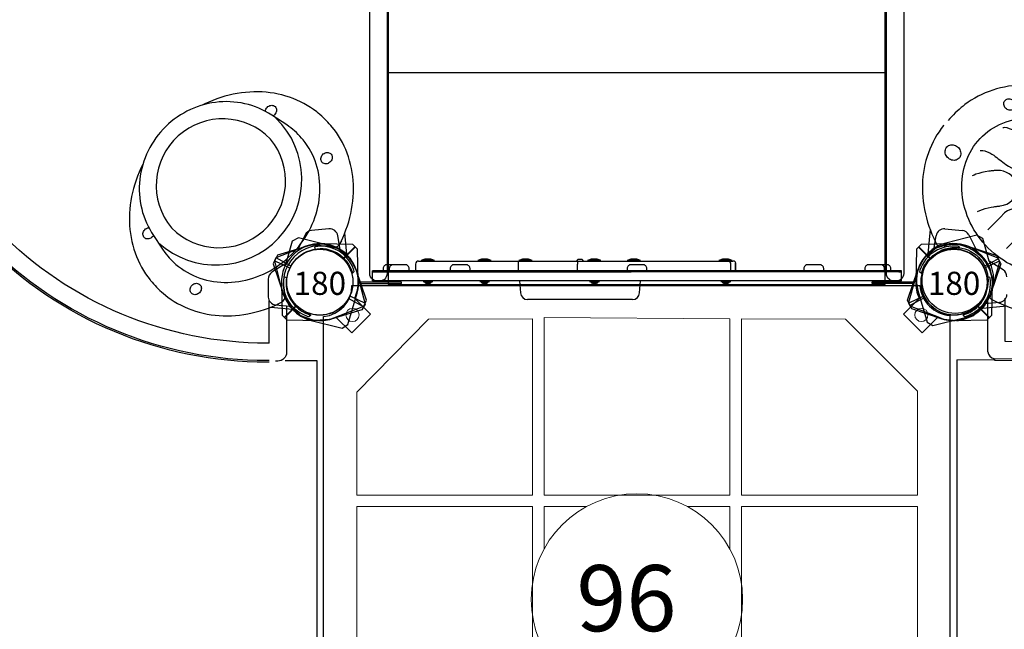
# Model space of a CAD drawing. Units: inches. Extents: x 1301 to 2047, y -647 to -58.
# Drawn here: x 1575 to 1649, y -376 to -330 of the extents above; entities that cross this region are included whole.
import ezdxf
from ezdxf.enums import TextEntityAlignment as Align

# ---------------------------------------------------------------- set-up
doc = ezdxf.new("R2010")
doc.units = ezdxf.units.IN
doc.header["$MEASUREMENT"] = 0
for name, color, linetype in [('2D_BLACK', 8, 'Continuous'), ('2D_DRUM', 252, 'Continuous'), ('2D_GALV', 250, 'Continuous'), ('2D_GRAY', 252, 'Continuous'), ('2D_INNERCLR', 5, 'Continuous'), ('2D_KBACCENT', 250, 'Continuous'), ('2D_KBPANEL', 1, 'Continuous'), ('2D_KBPOST', 250, 'Continuous'), ('2D_KBVINYL', 250, 'Continuous'), ('2D_OUTERCLR', 1, 'Continuous'), ('2D_WHITE', 7, 'Continuous'), ('TXT-HT', 7, 'Continuous')]:
    doc.layers.add(name, color=color, linetype=linetype)
doc.styles.add('SIMPLEX', font='SIMPLEX')

# ---------------------------------------------------------------- blocks, each defined once
blk = doc.blocks.new('KBSRSB01')
for p in [(0, 0), (48, 0)]:
    blk.add_point(p)
at = {"layer": '2D_KBACCENT', "elevation": 0.004}
for points in [[(1.817, -2.521), (5.309, -2.52, -0.414105), (5.968, -3.178), (5.968, -3.35)], [(-5.588, -92.003), (-5.588, -91.831, -0.200498), (3.282, -70.601), (9.46, -64.382), (12.845, -60.978, 0.000129), (22.125, -51.64, 0.197544), (42.209, -3.049)], [(4.608, -3.822), (4.609, -3.994, -0.200554), (-3.865, -24.293), (-10.045, -30.518), (-13.429, -33.924, 0.000129), (-22.705, -43.266, 0.194538), (-43.147, -91.977), (-46.41, -91.978)], [(5.928, -3.822), (5.929, -3.993, -0.200498), (-2.933, -25.227), (-9.109, -31.448), (-12.492, -34.854, 0.000129), (-21.769, -44.196, 0.197544), (-41.833, -92.795)], [(-4.268, -92.003), (-4.268, -91.831, -0.200554), (4.214, -71.536), (10.396, -65.313), (13.781, -61.909, 0.000129), (23.062, -52.57, 0.194538), (43.523, -3.867), (46.786, -3.867)]]:
    blk.add_lwpolyline(points, format="xyb", dxfattribs=at)
for points in [[(42.735, -2.547), (46.786, -2.547)], [(4.608, -3.822), (1.443, -3.822), (1.4, -3.822)]]:
    blk.add_lwpolyline(points, dxfattribs=at)
at = {"layer": '2D_KBACCENT'}
blk.add_arc((42.86, -3.205, 0.004), 0.67, 99.74747, 166.51459, dxfattribs=at)
at = {"layer": '2D_KBPOST'}
for p, q in [((47.369, 2.742, -0.004), (44.987, 2.037, -0.004)), ((44.987, 2.037, -0.004), (44.72, 1.599, -0.004)), ((44.72, 1.599, -0.004), (45.329, -0.835, -0.004)), ((51.557, -1.711, -0.004), (50.97, 0.617, -0.004)), ((49.602, -2.651, -0.004), (51.301, -2.17, -0.004)), ((51.301, -2.17, -0.004), (51.557, -1.711, -0.004)), ((46.387, -2.32, -0.004), (46.483, -3.43, -0.004)), ((48.94, -3.708, -0.004), (49.602, -2.651, -0.004))]:
    blk.add_line(p, q, dxfattribs=at)
blk.add_lwpolyline([(1.801, -2.232, 0.189216), (2.859, -0.748), (3.468, 1.687), (3.2, 2.125), (0.818, 2.83, 0.417111), (-2.782, 0.705), (-3.37, -1.623), (-3.113, -2.082), (-1.415, -2.563), (-0.752, -3.62, 0.257178), (-0.229, -3.908), (1.117, -3.908, 0.375129), (1.705, -3.342)], format="xyb", close=True, dxfattribs=at)
blk.add_circle((48.139, -0.077, -0.004), 2.5, dxfattribs=at)
for centre, radius, start, end in [((48.117, -0.103, -0.004), 2.942, 14.16567, 104.73198), ((47.749, -0.23, -0.004), 2.494, 194.04207, 236.90058), ((48.239, -0.106, -0.004), 2.887, 230.07589, 298.16896), ((47.101, -3.377, -0.004), 0.62, 184.94805, 267.19809), ((48.416, -3.377, -0.004), 0.619, 270, 327.6906)]:
    blk.add_arc(centre, radius, start, end, dxfattribs=at)
at = {"layer": '2D_KBVINYL', "elevation": 0.004}
for points in [[(42.125, -0.206), (5.956, -0.206), (5.956, -2.625)], [(42.125, -0.206), (42.164, -3.098)]]:
    blk.add_lwpolyline(points, dxfattribs=at)
for points in [[(-5.708, -92.003), (-5.708, -91.831, -0.200493), (3.197, -70.516), (9.375, -64.298), (12.76, -60.893, 0.000129), (22.04, -51.555, 0.197544), (42.089, -3.048, 0.197544)], [(6.048, -3.822), (6.049, -3.993, -0.200493), (-2.848, -25.312), (-9.023, -31.533), (-12.407, -34.939, 0.000129), (-21.683, -44.281, 0.197544), (-41.713, -92.795, 0.197544)]]:
    blk.add_lwpolyline(points, format="xyb", dxfattribs=at)
blk = doc.blocks.new('KBSQVD05')
at = {"layer": '2D_KBPOST', "elevation": -2}
for points in [[(-2.905, -0.068), (-2.851, -2.497), (-2.497, -2.851), (-0.068, -2.905, 0.114868), (1.222, -2.637), (2.416, -3.83), (3.83, -2.416), (2.637, -1.222, 0.114868), (2.905, 0.068), (2.851, 2.497), (2.497, 2.851), (0.068, 2.905, 0.427891)], [(47.932, 2.905), (45.503, 2.851), (45.149, 2.497), (45.095, 0.068, 0.114868), (45.363, -1.222), (44.17, -2.416), (45.584, -3.83), (46.778, -2.637, 0.114868), (48.068, -2.905), (50.497, -2.851), (50.851, -2.497), (50.905, -0.068, 0.427891)], [(0.068, -50.905), (2.497, -50.851), (2.851, -50.497), (2.905, -48.068, 0.114868), (2.637, -46.778), (3.83, -45.584), (2.416, -44.17), (1.222, -45.363, 0.114868), (-0.068, -45.095), (-2.497, -45.149), (-2.851, -45.503), (-2.905, -47.932, 0.427891)], [(50.905, -47.932), (50.851, -45.503), (50.497, -45.149), (48.068, -45.095, 0.114868), (46.778, -45.363), (45.584, -44.17), (44.17, -45.584), (45.363, -46.778, 0.114868), (45.095, -48.068), (45.149, -50.497), (45.503, -50.851), (47.932, -50.905, 0.427891)]]:
    blk.add_lwpolyline(points, format="xyb", close=True, dxfattribs=at)
at = {"layer": '2D_KBPOST', "const_width": 0.125, "elevation": -2}
for points in [[(2.674, 2.674), (1.768, 1.768)], [(45.326, 2.674), (46.232, 1.768)], [(-2.674, -2.674), (-1.768, -1.768)], [(50.674, -2.674), (49.768, -1.768)], [(-2.674, -45.326), (-1.768, -46.232)], [(50.674, -45.326), (49.768, -46.232)], [(2.674, -50.674), (1.768, -49.768)], [(45.326, -50.674), (46.232, -49.768)]]:
    blk.add_lwpolyline(points, dxfattribs=at)
at = {"layer": '2D_KBPOST'}
for centre in [(0, 0, -2), (48, 0, -2), (0, -48, -2), (48, -48, -2)]:
    blk.add_circle(centre, 2.5, dxfattribs=at)
at = {"layer": '2D_KBVINYL', "elevation": -0.005}
blk.add_lwpolyline([(2.606, -0.277), (45.45, -0.277, 0.325227), (47.71, -2.619), (47.71, -45.411, 0.383556), (45.569, -47.744), (2.582, -47.744, 0.369247), (0.322, -45.486), (0.316, -2.606, 0.369582)], format="xyb", close=True, dxfattribs=at)
blk.add_lwpolyline([(2.606, -0.277), (45.45, -0.277, 0.325227), (47.71, -2.619), (47.71, -45.411, 0.383556), (45.569, -47.744), (2.582, -47.744, 0.369247), (0.322, -45.486), (0.316, -2.606, 0.369582)], format="xyb", close=True, dxfattribs=at)
blk.add_lwpolyline([(2.606, -0.277), (45.45, -0.277, 0.325227), (47.71, -2.619), (47.71, -45.411, 0.383556), (45.569, -47.744), (2.582, -47.744, 0.369247), (0.322, -45.486), (0.316, -2.606, 0.369582)], format="xyb", close=True, dxfattribs=at)
at = {"layer": '2D_KBVINYL', "lineweight": 15}
for points in [[(16.097, -16.097), (16.097, -2.8), (8.131, -2.8), (2.762, -8.348), (2.762, -16.097)], [(31.903, -16.097), (45.195, -16.097), (45.195, -8.225), (39.75, -2.863), (31.903, -2.8)], [(2.762, -31.027), (16.097, -31.027), (16.097, -16.973), (2.762, -16.973)], [(31.903, -31.027), (45.195, -31.027), (45.195, -16.973), (31.903, -16.973)], [(16.097, -45.232), (16.097, -31.903), (2.762, -31.903), (2.762, -39.749), (8.225, -45.197)], [(31.027, -45.337), (31.027, -31.903), (16.973, -31.903), (16.973, -45.232)], [(39.775, -45.197), (45.195, -39.69), (45.195, -31.903), (31.903, -31.903), (31.903, -45.232)]]:
    blk.add_lwpolyline(points, close=True, dxfattribs=at)
for points in [[(25.242, -16.097), (31.027, -16.097), (31.027, -2.8), (16.973, -2.8), (16.973, -16.097), (22.758, -16.097)], [(19, -16.973), (16.973, -16.973)], [(16.973, -16.973), (16.973, -19)], [(16.973, -16.973), (16.973, -19)], [(20.176, -16.973), (16.973, -16.973)], [(16.973, -16.973), (16.973, -20.176)], [(31.027, -16.973), (27.824, -16.973)], [(31.027, -16.973), (29, -16.973)], [(31.027, -16.973), (31.027, -19)], [(31.027, -16.973), (31.027, -19)], [(31.027, -16.973), (31.027, -20.176)], [(16.973, -27.824), (16.973, -31.027)], [(31.027, -27.824), (31.027, -31.027)], [(16.973, -29), (16.973, -31.027)], [(16.973, -29), (16.973, -31.027)], [(31.027, -29), (31.027, -31.027)], [(31.027, -29), (31.027, -31.027)], [(19, -31.027), (16.973, -31.027)], [(20.176, -31.027), (16.973, -31.027)], [(31.027, -31.027), (27.824, -31.027)], [(31.027, -31.027), (29, -31.027)]]:
    blk.add_lwpolyline(points, dxfattribs=at)
for centre, radius in [((2.475, -2.475), 0.5), ((45.525, -2.475), 0.5), ((24, -24), 8), ((2.475, -45.525), 0.5), ((45.525, -45.525), 0.5)]:
    blk.add_circle(centre, radius, dxfattribs=at)
at = {"layer": 'TXT-HT', "style": 'SIMPLEX', "flags": 8}
blk.add_attdef('LTHT', text='', height=5, dxfattribs=at).set_placement((24.789, -26.598), align=Align.CENTER)
blk = doc.blocks.new('KB48DS01')
at = {"layer": '2D_KBACCENT'}
blk.add_lwpolyline([(3.81, -79.257), (3.81, -0.66, -0.941186), (5.125, -0.667), (5.125, -79.249, -0.941186), (3.81, -79.257)], format="xyb", dxfattribs=at)
blk.add_lwpolyline([(44.223, -79.249, -0.941186), (42.908, -79.257), (42.908, -0.66, -0.941186), (44.223, -0.667)], format="xyb", close=True, dxfattribs=at)
at = {"layer": '2D_KBPOST'}
for p, q in [((1.057, 2.689, -0.028), (3.321, 1.806, -0.028)), ((2.266, 1.038, -0.028), (3.427, 1.579, -0.028)), ((3.321, 1.806, -0.028), (3.533, 1.353, -0.028)), ((45.734, 1.038, -0.028), (44.573, 1.579, -0.028)), ((-3.533, -1.39, -0.028), (-2.753, 0.912, -0.028)), ((3.533, 1.353, -0.028), (2.753, -0.949, -0.028)), ((-3.321, -1.843, -0.028), (-3.533, -1.39, -0.028)), ((-2.266, -1.075, -0.028), (-3.427, -1.617, -0.028)), ((50.266, -1.075, -0.028), (51.427, -1.617, -0.028)), ((-1.057, -2.726, -0.028), (-3.321, -1.843, -0.028)), ((-1.108, -3.59, -0.028), (-1.669, -2.487, -0.028)), ((1.544, -2.48, -0.028), (1.361, -3.518, -0.028)), ((0.691, -4.032, -0.028), (-0.621, -3.918, -0.028)), ((46.493, -77.575, -0.134), (46.676, -76.537, -0.134)), ((47.346, -76.023, -0.134), (48.659, -76.138, -0.134)), ((49.145, -76.466, -0.134), (49.707, -77.568, -0.134)), ((49.095, -77.33, -0.134), (51.359, -78.212, -0.134)), ((51.359, -78.212, -0.134), (51.57, -78.666, -0.134)), ((-2.228, -78.981, -0.134), (-3.389, -78.439, -0.134)), ((50.303, -78.981, -0.134), (51.465, -78.439, -0.134)), ((51.57, -78.666, -0.134), (50.791, -80.967, -0.134)), ((44.505, -81.409, -0.134), (45.284, -79.107, -0.134)), ((2.303, -81.094, -0.134), (3.465, -81.635, -0.134)), ((45.772, -81.094, -0.134), (44.611, -81.635, -0.134)), ((44.716, -81.862, -0.134), (44.505, -81.409, -0.134)), ((46.98, -82.744, -0.134), (44.716, -81.862, -0.134))]:
    blk.add_line(p, q, dxfattribs=at)
for points, elevation in [([(51.533, -1.39), (50.753, 0.912, 0.427891), (46.943, 2.689), (44.679, 1.806), (44.467, 1.353), (45.247, -0.949, 0.427948), (49.057, -2.726), (51.321, -1.843)], -0.028), ([(-3.495, -78.666), (-2.716, -80.967, 0.427891), (1.095, -82.744), (3.359, -81.862), (3.57, -81.409), (2.791, -79.107, 0.427948), (-1.02, -77.33), (-3.284, -78.212)], -0.134)]:
    blk.add_lwpolyline(points, format="xyb", close=True, dxfattribs=dict(at, elevation=elevation))
for points, elevation in [([(46.456, -2.48), (46.639, -3.518, 0.388879), (47.309, -4.032), (48.621, -3.918, 0.258618), (49.108, -3.59), (49.669, -2.487)], -0.028), ([(1.582, -77.575), (1.399, -76.537, 0.388879), (0.729, -76.023), (-0.584, -76.138, 0.258618), (-1.07, -76.466), (-1.632, -77.568)], -0.134)]:
    blk.add_lwpolyline(points, format="xyb", dxfattribs=dict(at, elevation=elevation))
for centre in [(0, -0.019, -0.028), (48, -0.019, -0.028), (0.038, -80.037, -0.134), (48.038, -80.037, -0.134)]:
    blk.add_circle(centre, 2.5, dxfattribs=at)
for centre, radius, start, end in [((0, -0.019, -0.028), 2.906, 68.66867, 161.33133), ((0, -0.019, -0.028), 2.906, 248.66317, 341.33683), ((-0.568, -3.315, -0.028), 0.605, 207, 265), ((0.746, -3.41, -0.028), 0.625, 265, 350), ((47.292, -76.646, -0.134), 0.625, 85, 170), ((48.606, -76.741, -0.134), 0.605, 27, 85), ((48.038, -80.037, -0.134), 2.906, 68.66317, 161.33683), ((48.038, -80.037, -0.134), 2.906, 248.66867, 341.33133)]:
    blk.add_arc(centre, radius, start, end, dxfattribs=at)
at = {"layer": '2D_KBVINYL', "elevation": 0.092}
blk.add_lwpolyline([(5.217, -79.998), (42.816, -79.998), (42.816, 0.16), (5.217, 0.16)], close=True, dxfattribs=at)
at = {"layer": '2D_KBVINYL'}
blk.add_lwpolyline([(42.816, -15.864), (5.217, -15.864)], dxfattribs=at)
for points, elevation in [([(5.217, -31.927), (42.816, -31.927)], -0.171), ([(42.816, -47.99), (5.217, -47.99)], 0.042), ([(5.217, -64.053), (42.816, -64.053)], 0.13)]:
    blk.add_lwpolyline(points, dxfattribs=dict(at, elevation=elevation))
blk = doc.blocks.new('KBPNOP01')
at = {"layer": '2D_BLACK', "linetype": 'Continuous'}
for p, q in [((23.797, 0.796), (23.734, -0.106)), ((24.346, 1.309), (24.354, 1.309)), ((24.354, 1.309), (24.911, 1.309)), ((24.911, 1.309), (24.948, 1.309)), ((24.948, 1.309), (24.996, 1.309)), ((24.996, 1.309), (25.812, 1.309)), ((25.812, 1.309), (30.805, 1.309)), ((30.805, 1.309), (31.621, 1.309)), ((31.621, 1.309), (31.669, 1.309)), ((31.669, 1.309), (31.707, 1.309)), ((31.707, 1.309), (32.263, 1.309)), ((32.263, 1.309), (32.271, 1.309)), ((32.884, -0.106), (32.821, 0.796))]:
    blk.add_line(p, q, dxfattribs=at)
for centre, start, end in [((24.346, 0.758), 90, 176), ((32.271, 0.758), 4, 90.00001)]:
    blk.add_arc(centre, 0.551, start, end, dxfattribs=at)
at = {"layer": '2D_GALV', "linetype": 'Continuous'}
for p, q in [((17.279, 0.078), (17.119, 0.078)), ((17.438, 0.078), (17.279, 0.078)), ((27.215, 0.078), (27.056, 0.078)), ((27.375, 0.078), (27.215, 0.078)), ((35.523, 0.078), (35.364, 0.078)), ((35.683, 0.078), (35.523, 0.078)), ((39.812, 0.078), (39.652, 0.078)), ((39.971, 0.078), (39.812, 0.078)), ((17.652, -0.047), (16.905, -0.047)), ((17.552, -0.029), (17.005, -0.029)), ((27.589, -0.047), (26.842, -0.047)), ((27.489, -0.029), (26.942, -0.029)), ((35.897, -0.047), (35.15, -0.047)), ((35.797, -0.029), (35.25, -0.029)), ((40.185, -0.047), (39.438, -0.047)), ((40.085, -0.029), (39.538, -0.029)), ((16.795, -1.637), (17.294, -1.637)), ((17.066, -1.745), (17.294, -1.745)), ((17.294, -1.637), (17.794, -1.637)), ((17.294, -1.745), (17.522, -1.745)), ((23.734, -1.637), (24.234, -1.637)), ((24.006, -1.745), (24.234, -1.745)), ((24.234, -1.637), (24.734, -1.637)), ((24.234, -1.745), (24.462, -1.745)), ((26.731, -1.637), (27.231, -1.637)), ((27.003, -1.745), (27.231, -1.745)), ((27.231, -1.637), (27.731, -1.637)), ((27.231, -1.745), (27.459, -1.745)), ((28.451, -1.741), (28.167, -1.741)), ((31.929, -1.637), (32.429, -1.637)), ((32.201, -1.745), (32.429, -1.745)), ((32.429, -1.637), (32.929, -1.637)), ((32.429, -1.745), (32.657, -1.745)), ((35.039, -1.637), (35.539, -1.637)), ((35.311, -1.745), (35.539, -1.745)), ((35.539, -1.637), (36.039, -1.637)), ((35.539, -1.745), (35.767, -1.745)), ((39.327, -1.637), (39.827, -1.637)), ((39.599, -1.745), (39.827, -1.745)), ((39.827, -1.637), (40.327, -1.637)), ((39.827, -1.745), (40.055, -1.745))]:
    blk.add_line(p, q, dxfattribs=at)
for centre, radius, start, end in [((17.279, -0.206), 0.325, 119.40739, 147.14604), ((17.279, -0.206), 0.325, 32.85396, 60.59261), ((27.215, -0.206), 0.325, 119.40739, 147.14604), ((27.215, -0.206), 0.325, 32.85398, 60.59262), ((35.523, -0.206), 0.325, 119.40739, 147.14604), ((35.523, -0.206), 0.325, 32.85396, 60.59261), ((39.812, -0.206), 0.325, 119.40739, 147.14604), ((39.812, -0.206), 0.325, 32.85396, 60.59261), ((17.294, -0.772), 0.999, 239.97712, 256.81135), ((17.294, -0.772), 0.999, 283.18863, 300.02287), ((24.234, -0.772), 0.999, 239.97713, 256.81138), ((24.234, -0.772), 0.999, 283.18863, 300.02287), ((27.231, -0.772), 0.999, 239.97712, 256.81137), ((27.231, -0.772), 0.999, 283.18863, 300.02287), ((28.301, -1.501), 0.276, 201.86356, 240.73848), ((28.316, -1.501), 0.276, 299.26152, 338.13643), ((32.429, -0.772), 0.999, 239.97713, 256.81138), ((32.429, -0.772), 0.999, 283.18863, 300.02287), ((35.539, -0.772), 0.999, 239.97712, 256.81137), ((35.539, -0.772), 0.999, 283.18863, 300.02287), ((39.827, -0.772), 0.999, 239.97712, 256.81135), ((39.827, -0.772), 0.999, 283.18863, 300.02287)]:
    blk.add_arc(centre, radius, start, end, dxfattribs=at)
at = {"layer": '2D_INNERCLR'}
for p, q in [((3.984, -0.167), (3.984, -0.797)), ((44, -0.167), (44.016, -0.167)), ((44.016, -0.167), (44.016, -0.797)), ((4.181, -0.797), (3.984, -0.797)), ((3.984, -0.797), (43.819, -0.797)), ((3.984, -0.797), (4.181, -0.797)), ((43.819, -0.797), (24.447, -0.797)), ((44.016, -0.797), (43.819, -0.797)), ((43.819, -0.797), (44.016, -0.797))]:
    blk.add_line(p, q, dxfattribs=at)
at = {"layer": '2D_KBACCENT'}
for points, elevation in [([(4.785, -0.856), (4.785, -1.03, 0.414214), (5.085, -1.33), (5.985, -1.33)], -1.969), ([(9.866, -0.856), (9.866, -1.03, 0.414214), (10.166, -1.33), (11.066, -1.33, 0.414214), (11.366, -1.03), (11.366, -0.856)], 0.495), ([(36.634, -0.856), (36.634, -1.03, 0.414214), (36.934, -1.33), (37.834, -1.33, 0.414214), (38.134, -1.03), (38.134, -0.856)], 0.495)]:
    blk.add_lwpolyline(points, format="xyb", dxfattribs=dict(at, elevation=elevation))
for points in [[(5.258, -0.856), (5.258, -1.03, 0.414214), (5.558, -1.33), (6.458, -1.33, 0.414214), (6.758, -1.03), (6.758, -0.856)], [(23.25, -0.856), (23.25, -1.03, 0.414214), (23.55, -1.33), (24.45, -1.33, 0.414214), (24.75, -1.03), (24.75, -0.856)], [(41.242, -0.856), (41.242, -1.03, 0.414214), (41.542, -1.33), (42.442, -1.33, 0.414214), (42.742, -1.03), (42.742, -0.856)], [(42.015, -1.33), (42.915, -1.33, 0.414214), (43.215, -1.03), (43.215, -0.856)]]:
    blk.add_lwpolyline(points, format="xyb", dxfattribs=at)
at = {"layer": '2D_KBPOST'}
for points, elevation in [([(2.974, -0.166), (3.46, 1.537), (3.227, 1.985), (0.917, 2.758), (0.794, 2.795), (-0.186, 2.905), (-0.272, 2.898), (-0.336, 2.886), (-1.302, 2.594), (-1.356, 2.571), (-1.422, 2.534), (-2.201, 1.903), (-2.29, 1.789), (-2.764, 0.91), (-3.465, -1.551), (-3.232, -1.993), (-0.924, -2.757), (-0.783, -2.794), (0.221, -2.909), (0.348, -2.898), (1.017, -2.689), (1.364, -2.58), (1.479, -2.489), (2.199, -1.909), (2.281, -1.801), (2.766, -0.915), (2.974, -0.166)], 0.014), ([(50.977, 0.084), (51.417, -1.631), (51.171, -2.073), (48.842, -2.782), (48.717, -2.815), (47.735, -2.899), (47.648, -2.89), (47.585, -2.876), (46.627, -2.557), (46.575, -2.533), (46.509, -2.494), (45.748, -1.842), (45.662, -1.726), (45.212, -0.834), (44.578, 1.646), (44.824, 2.081), (47.152, 2.781), (47.294, 2.815), (48.3, 2.902), (48.427, 2.887), (49.09, 2.66), (49.434, 2.542), (49.546, 2.448), (50.251, 1.848), (50.329, 1.738), (50.79, 0.839), (50.977, 0.084)], 0.014), ([(2.212, 1.164), (3.344, 1.761)], 0.014), ([(44.701, 1.863), (45.824, 1.231)], -0.033), ([(-3.349, -1.772), (-2.209, -1.171)], -0.033), ([(50.18, -1.224), (51.294, -1.852)], 0.014)]:
    blk.add_lwpolyline(points, dxfattribs=dict(at, elevation=elevation))
for points in [[(3.05, 0.1), (6.19, 0.096), (6.189, -0.022), (3.014, -0.024)], [(44.972, 0.105), (41.81, 0.101), (41.811, -0.017), (45.004, -0.019)]]:
    blk.add_lwpolyline(points, dxfattribs=at)
for centre in [(0, 0, 0.014), (48, 0, 0.014)]:
    blk.add_circle(centre, 2.5, dxfattribs=at)
at = {"layer": '2D_OUTERCLR', "linetype": 'Continuous'}
for p, q in [((3.983, -0.106), (44.016, -0.106)), ((3.984, -0.106), (3.984, -0.856)), ((4.181, -0.856), (44.016, -0.856))]:
    blk.add_line(p, q, dxfattribs=at)
at = {"layer": '2D_OUTERCLR'}
for p, q in [((44.016, -0.108), (44.016, -0.167)), ((3.984, -0.797), (3.984, -0.856)), ((3.984, -0.856), (43.819, -0.856)), ((44.016, -0.797), (44.016, -0.856))]:
    blk.add_line(p, q, dxfattribs=at)
at = {"layer": '2D_WHITE', "linetype": 'Continuous'}
for p, q in [((16.506, -0.856), (16.506, -1.367)), ((16.892, -0.856), (16.892, -1.367)), ((28.487, -0.856), (28.487, -1.367)), ((32.961, -0.856), (32.961, -1.367)), ((40.764, -1.367), (40.764, -0.856)), ((16.92, -1.604), (16.742, -1.604)), ((17.094, -1.604), (16.92, -1.604)), ((28.479, -1.604), (17.094, -1.604)), ((33.019, -1.604), (28.479, -1.604)), ((34.745, -1.604), (33.019, -1.604)), ((36.455, -1.604), (34.745, -1.604)), ((40.335, -1.604), (36.455, -1.604)), ((40.327, -1.637), (40.335, -1.604)), ((40.528, -1.604), (40.335, -1.604))]:
    blk.add_line(p, q, dxfattribs=at)
at = {"layer": '2D_WHITE'}
blk.add_lwpolyline([(16.539, -0.888), (16.539, -1.443)], dxfattribs=at)
at = {"layer": '2D_WHITE', "linetype": 'Continuous'}
blk.add_lwpolyline([(32.961, -1.367), (32.964, -1.446), (32.974, -1.515), (32.988, -1.568), (33.006, -1.598), (33.017, -1.604), (33.019, -1.604)], dxfattribs=at)
for centre, radius, start, end in [((16.742, -1.367), 0.236, 180, 270), ((17.113, -1.383), 0.221, 175.87594, 265.1737), ((27.132, -1.44), 1.357, 353.07183, 3.06313), ((40.528, -1.367), 0.236, 270, 0)]:
    blk.add_arc(centre, radius, start, end, dxfattribs=at)
blk = doc.blocks.new('KBOING00')
at = {"layer": '2D_GALV', "color": 7, "linetype": 'Continuous'}
blk.add_line((-6.371, -11.516), (-6.374, -11.503), dxfattribs=at)
at = {"layer": '2D_GALV', "linetype": 'Continuous'}
for points in [[(-6.542, -6.254), (-6.543, -6.323), (-6.558, -6.392), (-6.587, -6.456), (-6.628, -6.516), (-6.681, -6.569), (-6.743, -6.613), (-6.813, -6.646), (-6.889, -6.669), (-6.968, -6.68), (-7.048, -6.679), (-7.127, -6.666), (-7.202, -6.641), (-7.271, -6.605), (-7.332, -6.56), (-7.382, -6.506), (-7.422, -6.445), (-7.448, -6.38), (-7.461, -6.311), (-7.459, -6.241), (-7.444, -6.173), (-7.416, -6.108), (-7.374, -6.049), (-7.322, -5.996), (-7.259, -5.952), (-7.189, -5.918), (-7.113, -5.895), (-7.034, -5.884), (-6.954, -5.886), (-6.875, -5.899), (-6.8, -5.923), (-6.731, -5.959), (-6.67, -6.005), (-6.62, -6.059), (-6.581, -6.119), (-6.554, -6.185), (-6.542, -6.254)], [(7.356, -6.028), (7.402, -6.085), (7.435, -6.149), (7.455, -6.216), (7.462, -6.285), (7.454, -6.354), (7.433, -6.421), (7.398, -6.484), (7.352, -6.541), (7.295, -6.59), (7.229, -6.629), (7.156, -6.658), (7.078, -6.676), (6.998, -6.681), (6.918, -6.675), (6.841, -6.656), (6.768, -6.626), (6.703, -6.586), (6.646, -6.537), (6.601, -6.479), (6.567, -6.416), (6.547, -6.349), (6.541, -6.279), (6.548, -6.21), (6.569, -6.143), (6.604, -6.08), (6.65, -6.024), (6.708, -5.975), (6.774, -5.935), (6.847, -5.907), (6.924, -5.889), (7.004, -5.883), (7.084, -5.89), (7.162, -5.909), (7.234, -5.938), (7.3, -5.979), (7.356, -6.028)], [(-6.974, -11.925), (-6.996, -11.858), (-7.004, -11.789), (-6.998, -11.719), (-6.978, -11.652), (-6.945, -11.589), (-6.9, -11.531), (-6.844, -11.481), (-6.779, -11.441), (-6.707, -11.41), (-6.629, -11.391), (-6.549, -11.384), (-6.469, -11.389), (-6.401, -11.371)], [(6.401, -11.371), (6.45, -11.393), (6.529, -11.384), (6.61, -11.388), (6.688, -11.404), (6.761, -11.432), (6.829, -11.47), (6.887, -11.518), (6.935, -11.574), (6.971, -11.636), (6.994, -11.702), (7.003, -11.771), (6.999, -11.841), (6.98, -11.908), (6.949, -11.972), (6.904, -12.03), (6.849, -12.081), (6.785, -12.123), (6.713, -12.154), (6.636, -12.174), (6.557, -12.182), (6.477, -12.178), (6.398, -12.162), (6.325, -12.134), (6.258, -12.096), (6.223, -12.07)], [(-6.224, -12.071), (-6.242, -12.085), (-6.307, -12.126), (-6.38, -12.156), (-6.457, -12.175), (-6.537, -12.182), (-6.617, -12.177), (-6.695, -12.16), (-6.768, -12.131), (-6.834, -12.092), (-6.892, -12.044), (-6.939, -11.987), (-6.974, -11.925)]]:
    blk.add_lwpolyline(points, dxfattribs=at)
at = {"layer": '2D_GRAY'}
blk.add_line((-8.999, -8.327), (-8.998, -8.43), dxfattribs=at)
for points in [[(-3.373, -1.071), (-3.599, -1.153), (-3.903, -1.274), (-4.202, -1.405), (-4.496, -1.546), (-4.783, -1.696), (-5.063, -1.856), (-5.336, -2.024), (-5.602, -2.201), (-5.861, -2.387), (-6.111, -2.581), (-6.353, -2.782), (-6.585, -2.992), (-6.809, -3.209), (-7.024, -3.433), (-7.228, -3.663), (-7.423, -3.901), (-7.607, -4.144), (-7.781, -4.393), (-7.943, -4.648), (-8.095, -4.907), (-8.236, -5.172), (-8.365, -5.44), (-8.483, -5.713), (-8.589, -5.989), (-8.683, -6.269), (-8.765, -6.551), (-8.834, -6.836), (-8.892, -7.123), (-8.937, -7.411), (-8.962, -7.627)], [(8.966, -7.78), (8.927, -7.335), (8.878, -7.047), (8.817, -6.761), (8.744, -6.477), (8.659, -6.196), (8.562, -5.917), (8.453, -5.642), (8.333, -5.371), (8.201, -5.103), (8.057, -4.84), (7.903, -4.582), (7.737, -4.329), (7.561, -4.082), (7.374, -3.84), (7.177, -3.604), (6.97, -3.376), (6.754, -3.153), (6.528, -2.939), (6.293, -2.731), (6.049, -2.531), (5.797, -2.34), (5.537, -2.156), (5.269, -1.981), (4.994, -1.815), (4.712, -1.658), (4.424, -1.511), (4.129, -1.372), (3.829, -1.243), (3.523, -1.124), (3.373, -1.072)], [(-8.961, -9.152), (-8.949, -9.279), (-8.907, -9.568), (-8.853, -9.855), (-8.787, -10.14), (-8.709, -10.423), (-8.619, -10.703), (-8.517, -10.981), (-8.403, -11.254), (-8.277, -11.524), (-8.14, -11.79), (-7.992, -12.05), (-7.833, -12.306), (-7.663, -12.557), (-7.482, -12.802), (-7.291, -13.041), (-7.089, -13.274), (-6.878, -13.5), (-6.658, -13.719), (-6.428, -13.931), (-6.189, -14.135), (-5.942, -14.331), (-5.686, -14.519), (-5.423, -14.699), (-5.152, -14.87), (-4.874, -15.032), (-4.589, -15.185), (-4.298, -15.329), (-4, -15.463), (-3.698, -15.588), (-3.39, -15.703), (-3.171, -15.776)], [(3.171, -15.777), (3.466, -15.675), (3.773, -15.558), (4.074, -15.431), (4.37, -15.295), (4.66, -15.148), (4.943, -14.993), (5.22, -14.828), (5.489, -14.655), (5.75, -14.473), (6.004, -14.283), (6.25, -14.084), (6.486, -13.878), (6.714, -13.664), (6.932, -13.444), (7.141, -13.216), (7.34, -12.981), (7.529, -12.74), (7.707, -12.494), (7.875, -12.241), (8.031, -11.984), (8.177, -11.722), (8.311, -11.455), (8.434, -11.184), (8.544, -10.909), (8.644, -10.631), (8.731, -10.35), (8.806, -10.066), (8.869, -9.78), (8.919, -9.492), (8.958, -9.203), (8.962, -9.155)]]:
    blk.add_lwpolyline(points, dxfattribs=at)
for points in [[(-3.373, -1.071), (-3.064, -0.983, -0.238069), (-2.66, -1.056, -0.129097), (-2.5, -1.249, 0.372067)], [(3.373, -1.072), (3.107, -0.983, 0.330536), (2.545, -1.168, -0.998396)]]:
    blk.add_lwpolyline(points, format="xyb", dxfattribs=at)
for centre, radius, start, end in [((0.002, 0.107), 2.845, 208.45734, 333.38627), ((-2.241, -8.335), 6.759, 173.98216, 179.92842), ((2.243, -8.449), 6.756, 354.00683, 5.68702), ((-2.242, -8.446), 6.756, 179.8617, 185.99934)]:
    blk.add_arc(centre, radius, start, end, dxfattribs=at)
at = {"layer": '2D_KBACCENT'}
for p, q in [((-2.767, 0.145), (-3.971, -1.304)), ((3.962, -1.293), (2.746, 0.162))]:
    blk.add_line(p, q, dxfattribs=at)
for points in [[(-2.24, 1.266), (-2.425, 1.266), (-2.476, 1.171, 0.295655), (-2.213, -1.615, 0.061512), (-1.67, -2.142), (-1.606, -2.183), (-1.525, -2.026), (-1.647, -1.938, -0.123277), (-2.248, -1.233, -0.261053), (-2.289, 1.16)], [(2.24, 1.266), (2.425, 1.266), (2.476, 1.171, -0.295655), (2.213, -1.615, -0.061512), (1.67, -2.142), (1.606, -2.183), (1.525, -2.026), (1.647, -1.938, 0.123277), (2.248, -1.233, 0.261053), (2.289, 1.16)]]:
    blk.add_lwpolyline(points, format="xyb", close=True, dxfattribs=at)
at = {"layer": '2D_KBPANEL', "linetype": 'Continuous'}
for p, q in [((-6.643, -10.19), (-6.374, -11.503)), ((6.374, -11.503), (6.645, -10.19))]:
    blk.add_line(p, q, dxfattribs=at)
at = {"layer": '2D_KBPANEL'}
for points in [[(6.743, -8.729), (6.742, -8.657), (6.716, -8.398), (6.677, -8.139), (6.626, -7.883), (6.563, -7.628), (6.488, -7.377), (6.401, -7.128), (6.302, -6.883), (6.192, -6.643), (6.07, -6.407), (5.938, -6.176), (5.794, -5.95), (5.64, -5.73), (5.476, -5.516), (5.302, -5.309), (5.119, -5.11), (4.926, -4.917), (4.724, -4.732), (4.514, -4.555), (4.296, -4.386), (4.071, -4.226), (3.838, -4.075), (3.598, -3.933), (3.352, -3.801), (3.101, -3.678), (2.843, -3.564), (2.581, -3.461), (2.315, -3.368), (2.044, -3.285), (1.77, -3.212), (1.493, -3.15), (1.213, -3.099), (0.931, -3.058), (0.647, -3.028), (0.363, -3.009), (0.077, -3.001), (-0.208, -3.003), (-0.493, -3.016), (-0.777, -3.041), (-1.06, -3.075), (-1.341, -3.121), (-1.619, -3.177), (-1.895, -3.244), (-2.168, -3.321), (-2.436, -3.409), (-2.701, -3.507), (-2.961, -3.614), (-3.215, -3.732), (-3.464, -3.859), (-3.707, -3.996), (-3.944, -4.142), (-4.173, -4.297), (-4.395, -4.461), (-4.609, -4.633), (-4.815, -4.814), (-5.013, -5.002), (-5.201, -5.198), (-5.381, -5.4), (-5.55, -5.61), (-5.71, -5.827), (-5.859, -6.049), (-5.998, -6.277), (-6.125, -6.51), (-6.242, -6.748), (-6.347, -6.991), (-6.441, -7.237), (-6.523, -7.487), (-6.592, -7.74), (-6.65, -7.995), (-6.696, -8.253), (-6.729, -8.512), (-6.743, -8.687)], [(6.645, -10.19), (6.698, -9.889), (6.751, -9.366), (6.753, -8.84), (6.743, -8.729)], [(-6.371, -11.516), (-6.371, -11.519), (-6.308, -11.788), (-6.233, -12.055), (-6.146, -12.318), (-6.048, -12.578), (-5.938, -12.833), (-5.816, -13.083), (-5.684, -13.327), (-5.54, -13.566), (-5.386, -13.799), (-5.222, -14.024), (-5.047, -14.243), (-4.863, -14.454), (-4.67, -14.657), (-4.468, -14.851), (-4.257, -15.037), (-4.038, -15.213), (-3.811, -15.381), (-3.576, -15.538), (-3.335, -15.685), (-3.088, -15.822), (-2.834, -15.948), (-2.575, -16.063), (-2.311, -16.167), (-2.043, -16.26), (-1.771, -16.341), (-1.495, -16.411), (-1.216, -16.469), (-0.935, -16.515), (-0.652, -16.548), (-0.368, -16.57), (-0.084, -16.58), (0.201, -16.577), (0.486, -16.563), (0.77, -16.536), (1.052, -16.497), (1.332, -16.446), (1.61, -16.384), (1.884, -16.309), (2.155, -16.223), (2.422, -16.125), (2.684, -16.016), (2.941, -15.896), (3.193, -15.766), (3.438, -15.624), (3.676, -15.473), (3.908, -15.311), (4.132, -15.139), (4.348, -14.959), (4.555, -14.769), (4.754, -14.571), (4.944, -14.364), (5.124, -14.149), (5.294, -13.927), (5.455, -13.698), (5.604, -13.463), (5.743, -13.221), (5.871, -12.974), (5.988, -12.721), (6.093, -12.464), (6.186, -12.203), (6.268, -11.937), (6.337, -11.669), (6.376, -11.483)]]:
    blk.add_lwpolyline(points, dxfattribs=at)
at = {"layer": '2D_KBPANEL', "linetype": 'Continuous'}
blk.add_arc((0.042, -11.051), 6.482, 2.77806, 180.7487, dxfattribs=at)
at = {"layer": '2D_KBPANEL'}
for centre, radius, start, end in [((-0.011, -10.805), 5.039, 359.53395, 174.27198), ((-1.465, -9.089), 5.293, 175.64376, 192.00643), ((0.012, -10.378), 5.037, 179.14172, 354.6642)]:
    blk.add_arc(centre, radius, start, end, dxfattribs=at)
blk = doc.blocks.new('KBBBBL00')
at = {"layer": '2D_DRUM', "linetype": 'Continuous'}
for p, q in [((-1.004, -4.618), (-1.004, -5.926)), ((1.004, -5.926), (1.004, -4.618)), ((-1.004, -5.926), (-1.004, -6.413)), ((1.004, -6.413), (1.004, -5.926)), ((5.646, -10.884), (5.646, -10.853)), ((-1.063, -13.87), (-1.063, -14.325)), ((1.063, -14.325), (1.063, -13.87)), ((-1.063, -14.325), (-1.063, -14.731)), ((-1.063, -14.703), (-1.004, -14.719)), ((1.004, -14.719), (1.063, -14.703)), ((1.063, -14.732), (1.063, -14.325))]:
    blk.add_line(p, q, dxfattribs=at)
for points in [[(2.533, -5.053), (2.474, -5.223), (2.389, -5.415), (2.284, -5.613), (2.158, -5.822), (2.038, -5.999), (1.907, -6.177)], [(-2.411, -6.397), (-2.566, -6.196), (-2.712, -5.986), (-2.836, -5.783), (-2.941, -5.581), (-3.004, -5.438), (-3.051, -5.304)], [(-4.601, -6.534), (-4.54, -6.703), (-4.452, -6.893), (-4.343, -7.087), (-4.211, -7.293), (-4.092, -7.46), (-3.961, -7.627)], [(-3.932, -7.662), (-3.798, -7.802), (-3.644, -7.918), (-3.473, -8.008), (-3.29, -8.068), (-3.107, -8.095), (-2.924, -8.089), (-2.756, -8.053), (-2.598, -7.987), (-2.462, -7.899), (-2.345, -7.789), (-2.251, -7.661), (-2.181, -7.519), (-2.135, -7.364), (-2.115, -7.202), (-2.122, -7.031), (-2.156, -6.861), (-2.22, -6.69), (-2.31, -6.529), (-2.382, -6.432)], [(-2.382, -6.432), (-2.385, -6.427), (-2.389, -6.423), (-2.393, -6.418), (-2.396, -6.414), (-2.4, -6.41), (-2.403, -6.405), (-2.407, -6.401), (-2.411, -6.397)], [(-1.004, -6.413), (-0.988, -6.592), (-0.943, -6.766), (-0.868, -6.93), (-0.766, -7.079), (-0.641, -7.205), (-0.496, -7.308), (-0.342, -7.381), (-0.177, -7.426), (-0.013, -7.442), (0.151, -7.43), (0.309, -7.392), (0.457, -7.329), (0.595, -7.242), (0.717, -7.134), (0.822, -7.004), (0.905, -6.859), (0.965, -6.696), (0.998, -6.526), (1.004, -6.413)], [(1.612, -6.557), (1.47, -6.771), (1.365, -7.003), (1.3, -7.247), (1.279, -7.497), (1.302, -7.738), (1.367, -7.97), (1.469, -8.176), (1.607, -8.36), (1.771, -8.51), (1.959, -8.629), (2.164, -8.713), (2.382, -8.762), (2.61, -8.775), (2.838, -8.751), (3.068, -8.689), (3.287, -8.592), (3.497, -8.457), (3.684, -8.291), (3.79, -8.169)], [(1.907, -6.177), (1.871, -6.225), (1.834, -6.272), (1.797, -6.32), (1.76, -6.367), (1.723, -6.415), (1.686, -6.462), (1.649, -6.51), (1.612, -6.557)], [(4.086, -7.789), (4.238, -7.581), (4.381, -7.362), (4.503, -7.152), (4.607, -6.943), (4.667, -6.8), (4.712, -6.665)], [(-3.961, -7.627), (-3.957, -7.632), (-3.954, -7.636), (-3.95, -7.641), (-3.947, -7.645), (-3.943, -7.649), (-3.939, -7.654), (-3.936, -7.658), (-3.932, -7.662)], [(3.79, -8.169), (3.828, -8.121), (3.865, -8.074), (3.902, -8.027), (3.939, -7.979), (3.976, -7.932), (4.013, -7.884), (4.049, -7.836), (4.086, -7.789)], [(-4.669, -8.898), (-4.675, -8.897), (-4.924, -8.845), (-5.157, -8.771), (-5.343, -8.686), (-5.5, -8.584), (-5.571, -8.519), (-5.629, -8.451), (-5.642, -8.432)], [(-2.827, -9.13), (-3.061, -9.107), (-3.294, -9.083), (-3.525, -9.057), (-3.756, -9.028), (-3.986, -8.999), (-4.215, -8.967), (-4.443, -8.933), (-4.669, -8.898)], [(4.674, -8.912), (4.533, -8.935), (4.391, -8.956), (4.249, -8.977), (4.106, -8.997), (3.963, -9.016), (3.819, -9.035), (3.676, -9.053), (3.531, -9.071)], [(5.646, -8.446), (5.621, -8.481), (5.519, -8.585), (5.379, -8.682), (5.209, -8.766), (5.006, -8.838), (4.846, -8.879), (4.674, -8.912)], [(-2.827, -11.597), (-2.589, -11.601), (-2.358, -11.569), (-2.139, -11.501), (-1.941, -11.399), (-1.77, -11.268), (-1.629, -11.11), (-1.525, -10.933), (-1.457, -10.739), (-1.43, -10.537), (-1.441, -10.331), (-1.49, -10.127), (-1.575, -9.93), (-1.695, -9.745), (-1.845, -9.577), (-2.024, -9.429), (-2.225, -9.307), (-2.446, -9.213), (-2.677, -9.151), (-2.827, -9.13)], [(3.531, -9.071), (3.294, -9.117), (3.063, -9.198), (2.845, -9.312), (2.648, -9.456), (2.478, -9.623), (2.339, -9.811), (2.238, -10.009), (2.174, -10.215), (2.149, -10.419), (2.162, -10.619), (2.212, -10.807), (2.296, -10.982), (2.414, -11.139), (2.561, -11.272), (2.737, -11.381), (2.934, -11.459), (3.152, -11.507), (3.381, -11.519), (3.531, -11.509)], [(-5.642, -10.899), (-5.629, -10.917), (-5.53, -11.024), (-5.391, -11.125), (-5.222, -11.211), (-5.021, -11.284), (-4.852, -11.329), (-4.669, -11.365)], [(4.674, -11.35), (4.79, -11.329), (5.027, -11.27), (5.245, -11.189), (5.416, -11.098), (5.555, -10.992), (5.646, -10.884)], [(-4.669, -11.365), (-4.443, -11.4), (-4.215, -11.433), (-3.986, -11.465), (-3.756, -11.495), (-3.525, -11.523), (-3.294, -11.549), (-3.061, -11.574), (-2.827, -11.597)], [(3.514, -12.043), (3.344, -11.924), (3.147, -11.832), (2.928, -11.769), (2.693, -11.738), (2.454, -11.741), (2.214, -11.776), (1.987, -11.841), (1.772, -11.935), (1.582, -12.051), (1.416, -12.188), (1.28, -12.34), (1.175, -12.505), (1.103, -12.679), (1.067, -12.857), (1.068, -13.037), (1.106, -13.21), (1.184, -13.377), (1.297, -13.529), (1.388, -13.616)], [(3.531, -11.509), (3.676, -11.491), (3.819, -11.473), (3.963, -11.455), (4.106, -11.435), (4.249, -11.415), (4.391, -11.394), (4.533, -11.373), (4.674, -11.35)], [(-3.741, -12.548), (-3.764, -12.565), (-3.786, -12.583), (-3.808, -12.6), (-3.831, -12.617), (-3.853, -12.634), (-3.875, -12.652), (-3.897, -12.669), (-3.919, -12.686)], [(-2.145, -13.771), (-2.037, -13.667), (-1.955, -13.547), (-1.905, -13.414), (-1.886, -13.272), (-1.901, -13.129), (-1.947, -12.986), (-2.021, -12.853), (-2.122, -12.729), (-2.242, -12.621), (-2.381, -12.528), (-2.531, -12.453), (-2.691, -12.396), (-2.859, -12.359), (-3.028, -12.342), (-3.199, -12.347), (-3.362, -12.373), (-3.52, -12.422), (-3.66, -12.492), (-3.741, -12.548)], [(4.066, -12.501), (3.998, -12.445), (3.929, -12.39), (3.86, -12.333), (3.791, -12.276), (3.722, -12.219), (3.653, -12.161), (3.583, -12.102), (3.514, -12.043)], [(4.686, -12.697), (4.632, -12.737), (4.547, -12.75), (4.442, -12.728), (4.316, -12.671), (4.197, -12.598), (4.066, -12.501)], [(-3.919, -12.686), (-4.072, -12.792), (-4.215, -12.869), (-4.337, -12.911), (-4.44, -12.918), (-4.501, -12.898), (-4.537, -12.868)], [(1.063, -13.87), (1.047, -13.733), (0.999, -13.6), (0.92, -13.474), (0.812, -13.36), (0.681, -13.263), (0.529, -13.184), (0.365, -13.128), (0.191, -13.092), (0.017, -13.079), (-0.157, -13.088), (-0.324, -13.117), (-0.483, -13.166), (-0.629, -13.233), (-0.758, -13.316), (-0.87, -13.416), (-0.958, -13.528), (-1.022, -13.653), (-1.056, -13.783), (-1.063, -13.87)], [(-2.918, -14.107), (-2.892, -14.128), (-2.805, -14.143), (-2.698, -14.123), (-2.569, -14.069), (-2.452, -14), (-2.323, -13.909)], [(-2.323, -13.909), (-2.301, -13.892), (-2.279, -13.875), (-2.257, -13.858), (-2.235, -13.84), (-2.212, -13.823), (-2.19, -13.806), (-2.168, -13.788), (-2.145, -13.771)], [(1.388, -13.616), (1.457, -13.675), (1.527, -13.734), (1.596, -13.792), (1.665, -13.849), (1.734, -13.906), (1.803, -13.962), (1.872, -14.018), (1.94, -14.073)], [(1.94, -14.073), (2.092, -14.185), (2.235, -14.267), (2.357, -14.312), (2.46, -14.322), (2.52, -14.304), (2.53, -14.294)]]:
    blk.add_lwpolyline(points, dxfattribs=at)
for centre, radius, start, end in [((-0.078, -8.674), 6.137, 242.62021, 260.75883), ((0.004, -8.447), 6.374, 260.89567, 279.02272), ((0.093, -8.74), 6.069, 279.19946, 293.44094)]:
    blk.add_arc(centre, radius, start, end, dxfattribs=at)
at = {"layer": '2D_GALV', "linetype": 'Continuous'}
for points in [[(-7.298, -7.372), (-7.378, -7.327), (-7.449, -7.273), (-7.51, -7.209), (-7.559, -7.139), (-7.597, -7.063), (-7.62, -6.982), (-7.631, -6.9), (-7.627, -6.817), (-7.609, -6.735), (-7.577, -6.657), (-7.533, -6.584), (-7.476, -6.518), (-7.409, -6.459), (-7.333, -6.41), (-7.25, -6.372), (-7.161, -6.345), (-7.068, -6.33), (-6.974, -6.327), (-6.881, -6.337), (-6.79, -6.359), (-6.704, -6.392), (-6.624, -6.437), (-6.553, -6.491), (-6.492, -6.555), (-6.443, -6.625), (-6.405, -6.701), (-6.382, -6.782), (-6.371, -6.864), (-6.376, -6.947), (-6.393, -7.028), (-6.425, -7.107), (-6.469, -7.18), (-6.526, -7.246), (-6.593, -7.305), (-6.669, -7.354), (-6.752, -7.392), (-6.841, -7.419), (-6.934, -7.434), (-7.028, -7.437), (-7.121, -7.427), (-7.212, -7.405), (-7.298, -7.372)], [(6.704, -7.372), (6.624, -7.327), (6.553, -7.273), (6.492, -7.209), (6.443, -7.139), (6.406, -7.063), (6.382, -6.982), (6.372, -6.9), (6.376, -6.817), (6.394, -6.735), (6.425, -6.657), (6.47, -6.584), (6.526, -6.518), (6.593, -6.459), (6.669, -6.41), (6.752, -6.372), (6.841, -6.345), (6.934, -6.33), (7.028, -6.327), (7.121, -6.337), (7.212, -6.359), (7.298, -6.392), (7.378, -6.437), (7.449, -6.491), (7.51, -6.555), (7.56, -6.625), (7.597, -6.701), (7.621, -6.782), (7.631, -6.864), (7.627, -6.947), (7.609, -7.028), (7.577, -7.107), (7.533, -7.18), (7.476, -7.246), (7.409, -7.305), (7.333, -7.354), (7.25, -7.392), (7.161, -7.419), (7.068, -7.434), (6.974, -7.437), (6.881, -7.427), (6.79, -7.405), (6.704, -7.372)], [(-6.76, -12.834), (-6.827, -12.795), (-6.886, -12.747), (-6.934, -12.69), (-6.97, -12.627), (-6.994, -12.559), (-7.003, -12.489), (-6.999, -12.418), (-6.981, -12.349), (-6.949, -12.284), (-6.905, -12.225), (-6.85, -12.173), (-6.786, -12.131), (-6.714, -12.099), (-6.637, -12.078), (-6.558, -12.07), (-6.478, -12.074), (-6.399, -12.09), (-6.326, -12.118), (-6.258, -12.156), (-6.2, -12.205), (-6.152, -12.262), (-6.115, -12.325), (-6.092, -12.392), (-6.083, -12.463), (-6.087, -12.533), (-6.105, -12.602), (-6.137, -12.667), (-6.181, -12.727), (-6.236, -12.778), (-6.3, -12.821), (-6.372, -12.853), (-6.448, -12.873), (-6.528, -12.882), (-6.608, -12.878), (-6.686, -12.862), (-6.76, -12.834)], [(6.236, -12.778), (6.181, -12.727), (6.137, -12.667), (6.105, -12.602), (6.087, -12.533), (6.083, -12.463), (6.092, -12.392), (6.116, -12.325), (6.152, -12.262), (6.2, -12.205), (6.258, -12.157), (6.326, -12.118), (6.4, -12.09), (6.478, -12.074), (6.558, -12.07), (6.638, -12.078), (6.714, -12.099), (6.786, -12.131), (6.85, -12.173), (6.905, -12.225), (6.949, -12.284), (6.981, -12.349), (6.999, -12.418), (7.003, -12.489), (6.994, -12.559), (6.971, -12.627), (6.934, -12.69), (6.886, -12.747), (6.828, -12.795), (6.76, -12.834), (6.687, -12.862), (6.608, -12.878), (6.528, -12.882), (6.449, -12.873), (6.372, -12.853), (6.3, -12.821), (6.236, -12.778)]]:
    blk.add_lwpolyline(points, dxfattribs=at)
at = {"layer": '2D_GRAY', "linetype": 'Continuous'}
for points in [[(-2.89, -1.082), (-3.058, -1.135), (-3.371, -1.24), (-3.679, -1.356), (-3.982, -1.483), (-4.28, -1.619), (-4.571, -1.764), (-4.857, -1.92), (-5.135, -2.084), (-5.407, -2.258), (-5.671, -2.44), (-5.927, -2.631), (-6.175, -2.831), (-6.414, -3.038), (-6.645, -3.253), (-6.866, -3.476), (-7.078, -3.705), (-7.28, -3.942), (-7.471, -4.185), (-7.653, -4.434), (-7.824, -4.689), (-7.984, -4.949), (-8.133, -5.214), (-8.27, -5.485), (-8.397, -5.759), (-8.511, -6.037), (-8.614, -6.319), (-8.705, -6.604), (-8.784, -6.892), (-8.85, -7.183), (-8.905, -7.475), (-8.947, -7.769), (-8.955, -7.85)], [(2.735, -1.086), (2.395, -1.592), (2.299, -1.729), (2.193, -1.86), (2.077, -1.985), (1.951, -2.103), (1.817, -2.213), (1.675, -2.315), (1.525, -2.409), (1.368, -2.493), (1.205, -2.568), (1.037, -2.634), (0.864, -2.689), (0.687, -2.735), (0.507, -2.77), (0.325, -2.794), (0.141, -2.808), (-0.043, -2.811), (-0.227, -2.803), (-0.41, -2.784), (-0.591, -2.755), (-0.769, -2.715), (-0.944, -2.665), (-1.115, -2.605), (-1.28, -2.535), (-1.44, -2.456), (-1.594, -2.367), (-1.74, -2.27), (-1.878, -2.165), (-2.008, -2.051), (-2.129, -1.931), (-2.241, -1.803), (-2.342, -1.67), (-2.433, -1.531), (-2.738, -1.086)], [(8.957, -7.856), (8.955, -7.837), (8.916, -7.543), (8.864, -7.25), (8.8, -6.96), (8.724, -6.671), (8.636, -6.386), (8.536, -6.103), (8.425, -5.824), (8.301, -5.549), (8.166, -5.278), (8.02, -5.011), (7.863, -4.75), (7.695, -4.494), (7.516, -4.244), (7.326, -3.999), (7.127, -3.761), (6.918, -3.53), (6.699, -3.306), (6.471, -3.089), (6.234, -2.88), (5.988, -2.679), (5.734, -2.486), (5.472, -2.302), (5.202, -2.126), (4.926, -1.959), (4.642, -1.802), (4.352, -1.654), (4.056, -1.515), (3.754, -1.387), (3.447, -1.268), (3.136, -1.16), (2.89, -1.082)], [(-2.64, -14.256), (-2.846, -14.168), (-3.106, -14.045), (-3.36, -13.911), (-3.606, -13.767), (-3.844, -13.613), (-4.074, -13.449), (-4.294, -13.276), (-4.506, -13.095), (-4.707, -12.904), (-4.898, -12.705), (-5.078, -12.499), (-5.247, -12.286), (-5.405, -12.066), (-5.55, -11.839), (-5.684, -11.607), (-5.805, -11.369), (-5.913, -11.127), (-6.008, -10.881), (-6.09, -10.63), (-6.159, -10.377), (-6.214, -10.121), (-6.255, -9.864), (-6.283, -9.604), (-6.297, -9.344), (-6.297, -9.084), (-6.283, -8.824), (-6.255, -8.565), (-6.214, -8.307), (-6.159, -8.051), (-6.09, -7.798), (-6.008, -7.548), (-5.913, -7.301), (-5.805, -7.059), (-5.684, -6.822), (-5.55, -6.589), (-5.405, -6.363), (-5.247, -6.143), (-5.078, -5.929), (-4.898, -5.723), (-4.707, -5.524), (-4.506, -5.334), (-4.294, -5.152), (-4.074, -4.979), (-3.844, -4.815), (-3.606, -4.661), (-3.36, -4.517), (-3.106, -4.384), (-2.846, -4.26), (-2.58, -4.148), (-2.308, -4.047), (-2.03, -3.958), (-1.749, -3.879), (-1.463, -3.813), (-1.174, -3.758), (-0.883, -3.716), (-0.59, -3.685), (-0.295, -3.667), (0, -3.661), (0.295, -3.667), (0.59, -3.685), (0.883, -3.716), (1.174, -3.758), (1.463, -3.813), (1.749, -3.879), (2.03, -3.958), (2.308, -4.047), (2.58, -4.148), (2.846, -4.26), (3.107, -4.384), (3.36, -4.517), (3.606, -4.661), (3.844, -4.815), (4.074, -4.979), (4.294, -5.152), (4.506, -5.334), (4.707, -5.524), (4.898, -5.723), (5.078, -5.929), (5.247, -6.143), (5.405, -6.363), (5.551, -6.589), (5.684, -6.822), (5.805, -7.059), (5.913, -7.301), (6.008, -7.548), (6.09, -7.798), (6.159, -8.051), (6.214, -8.307), (6.255, -8.565), (6.283, -8.824), (6.297, -9.084), (6.297, -9.344), (6.283, -9.604), (6.255, -9.864), (6.214, -10.121), (6.159, -10.377), (6.09, -10.63), (6.008, -10.881), (5.913, -11.127), (5.805, -11.369), (5.684, -11.607), (5.551, -11.839), (5.405, -12.066), (5.247, -12.286), (5.078, -12.499), (4.898, -12.705), (4.707, -12.904), (4.506, -13.095), (4.294, -13.276), (4.074, -13.449), (3.844, -13.613), (3.606, -13.767), (3.36, -13.911), (3.107, -14.045), (2.846, -14.168), (2.58, -14.28), (2.53, -14.294)], [(-8.952, -9.895), (-8.939, -10.013), (-8.894, -10.307), (-8.837, -10.599), (-8.768, -10.888), (-8.687, -11.176), (-8.594, -11.46), (-8.488, -11.741), (-8.371, -12.018), (-8.243, -12.292), (-8.103, -12.561), (-7.952, -12.825), (-7.79, -13.084), (-7.617, -13.338), (-7.433, -13.585), (-7.24, -13.827), (-7.036, -14.062), (-6.822, -14.29), (-6.599, -14.511), (-6.367, -14.724), (-6.126, -14.93), (-5.877, -15.128), (-5.619, -15.317), (-5.354, -15.497), (-5.081, -15.669), (-4.801, -15.832), (-4.515, -15.985), (-4.222, -16.129), (-3.924, -16.263), (-3.62, -16.387), (-3.311, -16.502), (-2.997, -16.605), (-2.679, -16.699), (-2.358, -16.782), (-2.033, -16.854), (-1.705, -16.916), (-1.376, -16.966), (-1.044, -17.006), (-0.71, -17.035), (-0.376, -17.053), (-0.041, -17.06), (0.293, -17.056), (0.628, -17.04), (0.961, -17.014), (1.294, -16.977), (1.624, -16.929), (1.952, -16.87), (2.278, -16.801), (2.6, -16.72), (2.919, -16.629), (3.234, -16.528), (3.544, -16.416), (3.849, -16.295), (4.149, -16.163), (4.444, -16.022), (4.732, -15.87), (5.014, -15.71), (5.288, -15.54), (5.556, -15.362), (5.815, -15.174), (6.067, -14.979), (6.31, -14.775), (6.544, -14.563), (6.77, -14.344), (6.986, -14.117), (7.192, -13.884), (7.388, -13.644), (7.574, -13.397), (7.75, -13.145), (7.915, -12.887), (8.069, -12.624), (8.211, -12.355), (8.342, -12.083), (8.462, -11.806), (8.57, -11.526), (8.666, -11.242), (8.751, -10.955), (8.823, -10.666), (8.882, -10.375), (8.93, -10.082), (8.95, -9.91)]]:
    blk.add_lwpolyline(points, dxfattribs=at)
for centre, radius, start, end in [((-2.819, -1.322), 0.25, 71.14661, 106.48639), ((2.818, -1.322), 0.25, 73.30126, 109.58685), ((-1.996, -9.091), 7.002, 173.63797, 186.59385), ((1.996, -9.091), 7.002, 353.28377, 6.14582)]:
    blk.add_arc(centre, radius, start, end, dxfattribs=at)
at = {"layer": '2D_KBACCENT'}
for p, q in [((-4.108, -1.54), (-2.756, 0.087)), ((4.107, -1.539), (2.756, 0.087))]:
    blk.add_line(p, q, dxfattribs=at)
for points in [[(-1.531, -2.027), (-1.603, -2.189), (-1.688, -2.13, -0.367521), (-2.471, 1.18), (-2.423, 1.266), (-2.225, 1.265), (-2.275, 1.182, 0.363503), (-1.631, -1.95)], [(1.531, -2.027), (1.603, -2.189), (1.688, -2.13, 0.367521), (2.471, 1.18), (2.423, 1.266), (2.225, 1.265), (2.275, 1.182, -0.363503), (1.631, -1.95)]]:
    blk.add_lwpolyline(points, format="xyb", close=True, dxfattribs=at)
for points in [[(-2.375, -1.386), (-2.468, -1.48)], [(2.375, -1.386), (2.472, -1.483)]]:
    blk.add_lwpolyline(points, dxfattribs=at)
blk = doc.blocks.new('KB180P01')
at = {"layer": '2D_KBPOST'}
blk.add_circle((0, 0), 2.5, dxfattribs=at)
blk.add_text('180', height=1.75, dxfattribs=at).set_placement((0, -0.956), align=Align.CENTER)

msp = doc.modelspace()

# ---------------------------------------------------------------- block references
for name, p, rotation in [('KB48DS01', (1645.584, -349.819, 96), 180.0000967739538), ('KBSRSB01', (1597.584, -349.819, 96), 270.0000967739539), ('KBBBBL00', (1645.584, -349.819), 135), ('KBOING00', (1597.584, -349.819), 225), ('KBSRSB01', (1645.584, -397.819, 96), 90.00009677395389), ('KBPNOP01', (1645.584, -349.819), 180.0001422336418)]:
    msp.add_blockref(name, p, dxfattribs=dict(rotation=rotation))
ref = msp.add_blockref('KBSQVD05', (1645.584, -397.819, 96), dxfattribs=dict(rotation=180.0000967739538))
ref.add_attrib('LTHT', '96', dxfattribs={"layer": 'TXT-HT', "height": 5, "rotation": 180.0001, "style": 'SIMPLEX'}).set_placement((1620.795, -371.221, 96), align=Align.CENTER)
for p in [(1597.584, -349.819), (1645.584, -349.819)]:
    msp.add_blockref('KB180P01', p)

doc.saveas('drawing.dxf')
